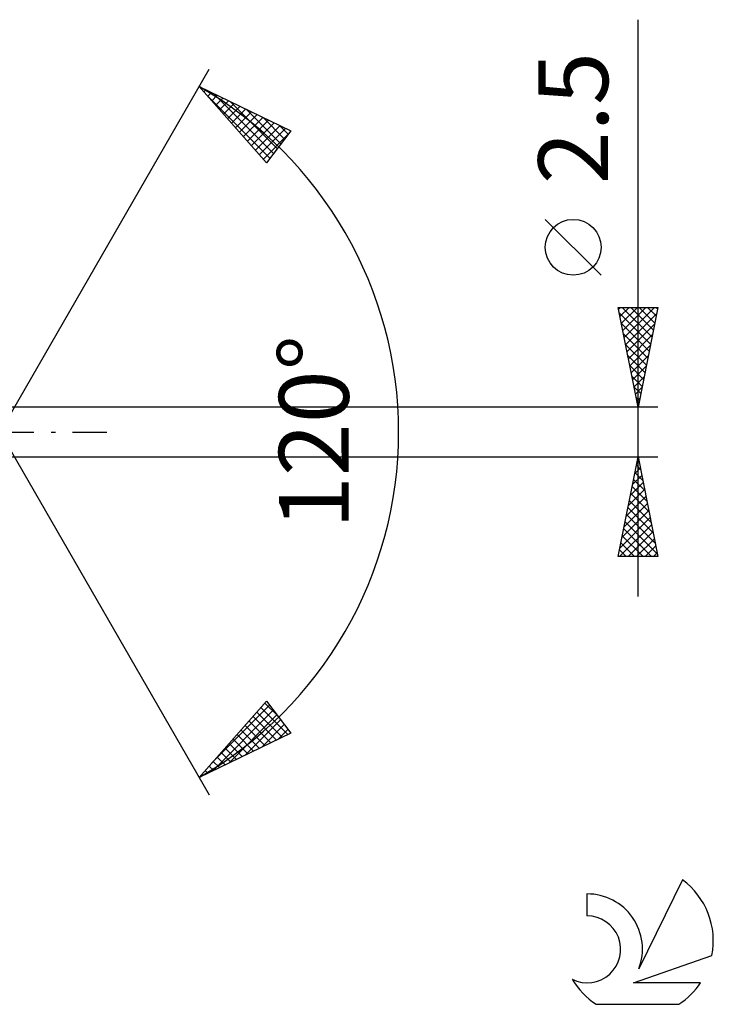
# Model space of a CAD drawing. Units: millimetres. Extents: x -17 to 136, y -34 to 38.
# Drawn here: x 101 to 136, y -29 to 21 of the extents above; entities that cross this region are included whole.
import ezdxf
from ezdxf.enums import TextEntityAlignment as Align

# ---------------------------------------------------------------- set-up
doc = ezdxf.new("R2010")
doc.units = ezdxf.units.MM
doc.header["$LTSCALE"] = 4.3
doc.linetypes.add('LONGDASH_DASH', pattern=[0.85, 0.4, -0.2, 0.05, -0.2])
for name, color, linetype in [('2', 7, 'CONTINUOUS'), ('SK4', 2, 'LONGDASH_DASH'), ('SK6', 5, 'CONTINUOUS')]:
    doc.layers.add(name, color=color, linetype=linetype)
doc.styles.get("Standard").update_dxf_attribs({"font": 'Monospac821 BT'})

msp = doc.modelspace()

# ---------------------------------------------------------------- linework, layer by layer
at = {"layer": '2', "color": 7, "linetype": 'CONTINUOUS', "lineweight": 25}
for p, q in [((132, -8.25), (132, 20.675)), ((100, 0), (110.5, 18.187)), ((110, 17.321), (114.588, 15.096)), ((113.379, 13.502), (110, 17.321)), ((110.031, 17.286), (110.044, 17.299)), ((110.23, 17.061), (110.33, 17.161)), ((110.334, 16.943), (113.55, 13.727)), ((110.429, 16.836), (110.615, 17.022)), ((110.628, 16.611), (110.901, 16.884)), ((110.739, 16.962), (113.733, 13.968)), ((110.827, 16.386), (111.187, 16.745)), ((111.027, 16.161), (111.472, 16.606)), ((111.226, 15.936), (111.758, 16.468)), ((111.425, 15.71), (112.044, 16.329)), ((111.563, 16.562), (113.916, 14.21)), ((111.624, 15.485), (112.329, 16.191)), ((111.823, 15.26), (112.615, 16.052)), ((112.022, 15.035), (112.901, 15.914)), ((112.387, 16.163), (114.099, 14.451)), ((112.222, 14.81), (113.187, 15.775)), ((112.421, 14.585), (113.472, 15.637)), ((112.62, 14.36), (113.758, 15.498)), ((112.819, 14.135), (114.044, 15.36)), ((113.211, 15.764), (114.282, 14.692)), ((114.034, 15.364), (114.465, 14.933)), ((113.018, 13.91), (114.329, 15.221)), ((113.218, 13.685), (114.461, 14.928)), ((114.588, 15.096), (113.379, 13.502)), ((130.15, 7.862), (127.35, 10.662)), ((132, 1.25), (131, 6.25)), ((131, 6.25), (133, 6.25)), ((131.02, 6.148), (131.122, 6.25)), ((131.054, 5.981), (132.631, 4.404)), ((131.091, 5.794), (131.547, 6.25)), ((131.162, 5.441), (131.971, 6.25)), ((131.209, 6.25), (132.702, 4.758)), ((131.233, 5.087), (132.395, 6.25)), ((131.303, 4.734), (132.819, 6.25)), ((131.374, 4.38), (132.939, 5.945)), ((131.634, 6.25), (132.772, 5.111)), ((133, 6.25), (132, 1.25)), ((132.058, 6.25), (132.843, 5.465)), ((132.482, 6.25), (132.914, 5.819)), ((132.906, 6.25), (132.984, 6.172)), ((131.16, 5.451), (132.56, 4.051)), ((131.445, 4.027), (132.833, 5.415)), ((131.266, 4.921), (132.489, 3.697)), ((131.515, 3.673), (132.727, 4.885)), ((131.372, 4.39), (132.419, 3.344)), ((131.586, 3.32), (132.621, 4.354)), ((131.478, 3.86), (132.348, 2.99)), ((131.657, 2.966), (132.515, 3.824)), ((131.584, 3.33), (132.277, 2.637)), ((131.727, 2.613), (132.409, 3.294)), ((131.69, 2.799), (132.207, 2.283)), ((131.798, 2.259), (132.303, 2.763)), ((131.796, 2.269), (132.136, 1.929)), ((131.869, 1.905), (132.197, 2.233)), ((131.902, 1.739), (132.065, 1.576)), ((131.94, 1.552), (132.091, 1.703)), ((133, 1.25), (99.278, 1.25)), ((100, 0), (110.5, -18.187)), ((99.278, -1.25), (133, -1.25)), ((131, -6.25), (132, -1.25)), ((131.935, -1.573), (132.043, -1.465)), ((131.987, -1.316), (132.02, -1.349)), ((132, -1.25), (133, -6.25)), ((131.829, -2.103), (132.114, -1.819)), ((131.916, -1.669), (132.126, -1.879)), ((131.723, -2.634), (132.184, -2.172)), ((131.775, -2.376), (132.338, -2.94)), ((131.845, -2.023), (132.232, -2.409)), ((131.511, -3.694), (132.326, -2.88)), ((131.617, -3.164), (132.255, -2.526)), ((131.704, -2.73), (132.444, -3.47)), ((131.405, -4.225), (132.397, -3.233)), ((131.563, -3.437), (132.656, -4.53)), ((131.633, -3.083), (132.55, -4)), ((131.193, -5.285), (132.538, -3.94)), ((131.299, -4.755), (132.467, -3.587)), ((131.492, -3.791), (132.762, -5.061)), ((131.087, -5.816), (132.609, -4.294)), ((131.421, -4.144), (132.868, -5.591)), ((131.077, -6.25), (132.679, -4.647)), ((131.28, -4.851), (132.679, -6.25)), ((131.35, -4.498), (132.974, -6.121)), ((131.209, -5.205), (132.254, -6.25)), ((131.501, -6.25), (132.75, -5.001)), ((131.925, -6.25), (132.821, -5.354)), ((131.068, -5.912), (131.406, -6.25)), ((131.138, -5.558), (131.83, -6.25)), ((132.35, -6.25), (132.892, -5.708)), ((133, -6.25), (131, -6.25)), ((132.774, -6.25), (132.962, -6.062)), ((110, -17.321), (113.379, -13.502)), ((110.643, -16.593), (113.533, -13.704)), ((113.097, -13.821), (114.442, -15.166)), ((113.296, -13.596), (113.936, -14.236)), ((113.379, -13.502), (114.588, -15.096)), ((110.661, -17), (113.716, -13.946)), ((111.485, -16.6), (113.899, -14.187)), ((112.699, -14.271), (113.871, -15.443)), ((112.898, -14.046), (114.156, -15.305)), ((112.3, -14.722), (113.299, -15.721)), ((112.309, -16.201), (114.082, -14.428)), ((112.499, -14.496), (113.585, -15.582)), ((113.133, -15.801), (114.265, -14.669)), ((114.588, -15.096), (110, -17.321)), ((111.902, -15.172), (112.728, -15.998)), ((112.101, -14.947), (113.013, -15.859)), ((113.956, -15.402), (114.448, -14.911)), ((111.503, -15.622), (112.156, -16.275)), ((111.703, -15.397), (112.442, -16.136)), ((111.105, -16.072), (111.585, -16.552)), ((111.304, -15.847), (111.871, -16.413)), ((110.507, -16.747), (110.728, -16.968)), ((110.707, -16.522), (111.013, -16.829)), ((110.906, -16.297), (111.299, -16.69)), ((110.109, -17.197), (110.156, -17.245)), ((110.308, -16.972), (110.442, -17.106))]:
    msp.add_line(p, q, dxfattribs=at)
msp.add_circle((128.75, 9.262), 1.4, dxfattribs=at)
msp.add_arc((100, 0), 20, 300, 60, dxfattribs=at)
at = {"layer": 'SK4', "color": 2, "linetype": 'LONGDASH_DASH', "lineweight": 25}
msp.add_line((-6, 0), (106, 0), dxfattribs=at)
at = {"layer": 'SK6', "color": 5, "linetype": 'CONTINUOUS', "lineweight": 25}
for p, q in [((134.235, -22.456), (132.037, -26.913)), ((129.44, -23.16), (129.44, -24.263)), ((131.78, -27.614), (135.7, -26.252)), ((135.137, -27.614), (131.78, -27.614)), ((129.902, -28.696), (134.044, -28.696))]:
    msp.add_line(p, q, dxfattribs=at)
for centre, radius, start, end in [((131.973, -25.509), 3.8, 348.7239, 53.4691), ((129.461, -25.921), 2.76, 338.9379, 90.4446), ((129.451, -25.941), 1.677, 243.4215, 90.3602), ((131.973, -25.509), 3.8, 210.5484, 236.978), ((131.973, -25.509), 3.8, 303.022, 326.3732)]:
    msp.add_arc(centre, radius, start, end, dxfattribs=at)

# ---------------------------------------------------------------- texts
at = {"layer": '2', "color": 7, "linetype": 'CONTINUOUS', "lineweight": 25}
for s, p in [('2.5', (130.5, 15.738)), ('120°', (117.5, 0))]:
    msp.add_text(s, height=3.5, rotation=90, dxfattribs=at).set_placement(p, align=Align.CENTER)

doc.saveas('drawing.dxf')
